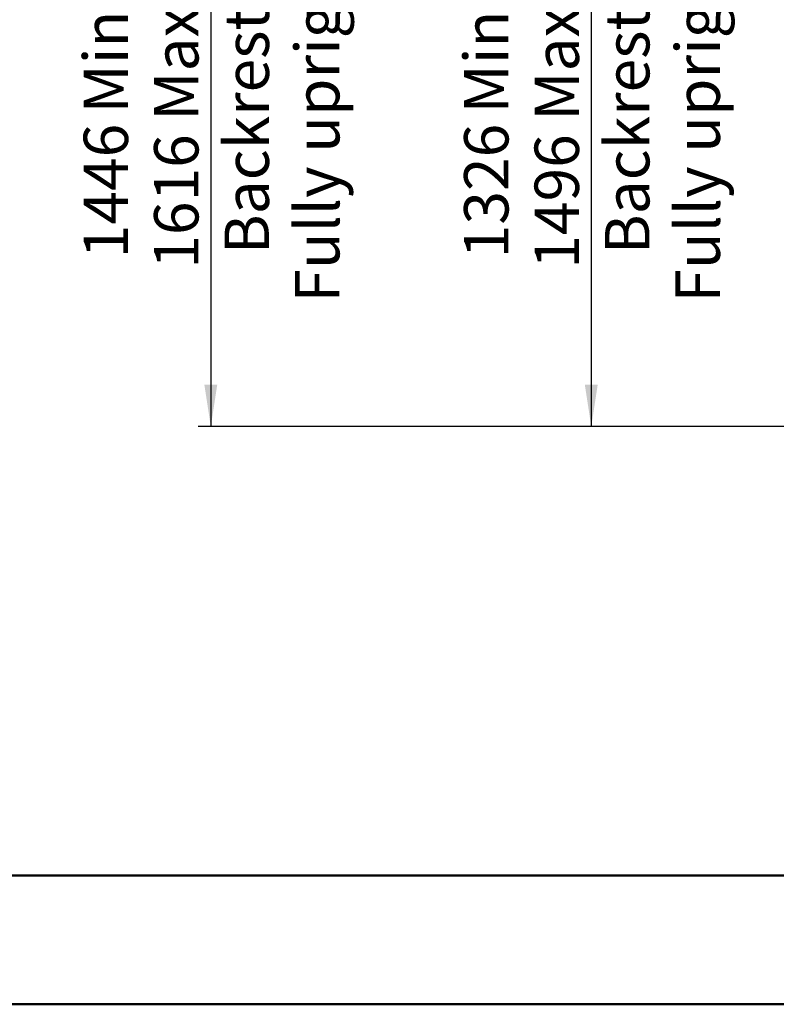
# Model space of a CAD drawing. Units: millimetres. Extents: x 0 to 297, y 0 to 210.
# Drawn here: x 60 to 119, y 0 to 78 of the extents above; entities that cross this region are included whole.
import ezdxf

# ---------------------------------------------------------------- set-up
doc = ezdxf.new("R2010")
doc.units = ezdxf.units.MM
doc.linetypes.add('SLD-Solid', pattern=[0])
doc.layers.add('FORM_1', color=179, linetype='SLD-Solid')
doc.styles.add('SLDTEXTSTYLE2', font='GOTHIC.TTF', dxfattribs={"width": 0.913})
doc.dimstyles.new('SLDDIMSTYLE4', dxfattribs={"dimtxt": 3.5, "dimasz": 3.302, "dimexe": 0, "dimexo": 0.0625, "dimgap": 0.875, "dimtad": 1, "dimdec": 0, "dimlfac": 15, "dimrnd": 1e-09, "dimzin": 12, "dimdsep": 46, "dimtxsty": 'SLDTEXTSTYLE2', "dimsah": 1, "dimcen": 0.09, "dimadec": 0, "dimazin": 3, "dimtfac": 1, "dimtdec": 0, "dimtofl": 0, "dimtmove": 0, "dimatfit": 3, "dimfxl": 0, "dimfrac": 2, "dimtolj": 1, "dimtzin": 12, "dimarcsym": 0})

# ---------------------------------------------------------------- blocks, each defined once
blk = doc.blocks.new('_D_10')
at = {"layer": 'FORM_1'}
for p, q in [((125.246, 133.952), (103.721, 133.952)), ((104.721, 133.952), (104.721, 45.534)), ((147.708, 45.534), (103.721, 45.534))]:
    blk.add_line(p, q, dxfattribs=at)
for points in [[(104.721, 133.952), (104.213, 130.65), (105.229, 130.65)], [(104.721, 45.534), (105.229, 48.836), (104.213, 48.836)]]:
    blk.add_solid(points, dxfattribs=at)
at = {"layer": 'FORM_1', "char_height": 3.5, "attachment_point": 1, "rotation": 90, "style": 'SLDTEXTSTYLE2'}
for s, insert in [('Fully upright', (111.362, 55.311)), ('1496 Max', (100.25, 57.977)), ('Backrest', (105.806, 59.124)), (' Min', (94.694, 69.148)), ('1326', (94.694, 58.803))]:
    blk.add_mtext(s, dxfattribs=dict(at, insert=insert))
blk = doc.blocks.new('_D_11')
at = {"layer": 'FORM_1'}
for p, q in [((150.002, 141.958), (73.721, 141.958)), ((74.721, 141.958), (74.721, 45.534)), ((147.708, 45.534), (73.721, 45.534))]:
    blk.add_line(p, q, dxfattribs=at)
for points in [[(74.721, 141.958), (74.213, 138.656), (75.229, 138.656)], [(74.721, 45.534), (75.229, 48.836), (74.213, 48.836)]]:
    blk.add_solid(points, dxfattribs=at)
at = {"layer": 'FORM_1', "char_height": 3.5, "attachment_point": 1, "rotation": 90, "style": 'SLDTEXTSTYLE2'}
for s, insert in [('Fully upright', (81.362, 55.311)), ('1616 Max', (70.25, 57.977)), ('Backrest', (75.806, 59.124)), (' Min', (64.694, 69.148)), ('1446', (64.694, 58.803))]:
    blk.add_mtext(s, dxfattribs=dict(at, insert=insert))

msp = doc.modelspace()

# ---------------------------------------------------------------- linework, layer by layer
at = {"color": 7, "linetype": 'SLD-Solid', "lineweight": 50}
for p, q in [((9.991719, 10.144022), (286.99213, 10.144022)), ((-0.008281, 0.000046), (296.991719, 0.000046))]:
    msp.add_line(p, q, dxfattribs=at)

# ---------------------------------------------------------------- dimensions: what is measured, and where the dimension line sits
at = {"layer": 'FORM_1'}
for base, p1, text, picture, middle in [((85.832998, 45.533957), (151.001626, 141.95849), '<> Min\\P1616 Max', '_D_11', (85.832998, 68.654395)), ((115.832998, 45.533957), (126.245586, 133.951753), '<> Min\\P1496 Max', '_D_10', (115.832998, 68.654395))]:
    dim = msp.add_linear_dim(base=base, p1=p1, p2=(148.707882, 45.533957), angle=90, text=text, dimstyle='SLDDIMSTYLE4', dxfattribs=at)
    dim.commit()
    dim.dimension.update_dxf_attribs({"geometry": picture, "text_midpoint": middle, "dimtype": 160})

doc.saveas('drawing.dxf')
